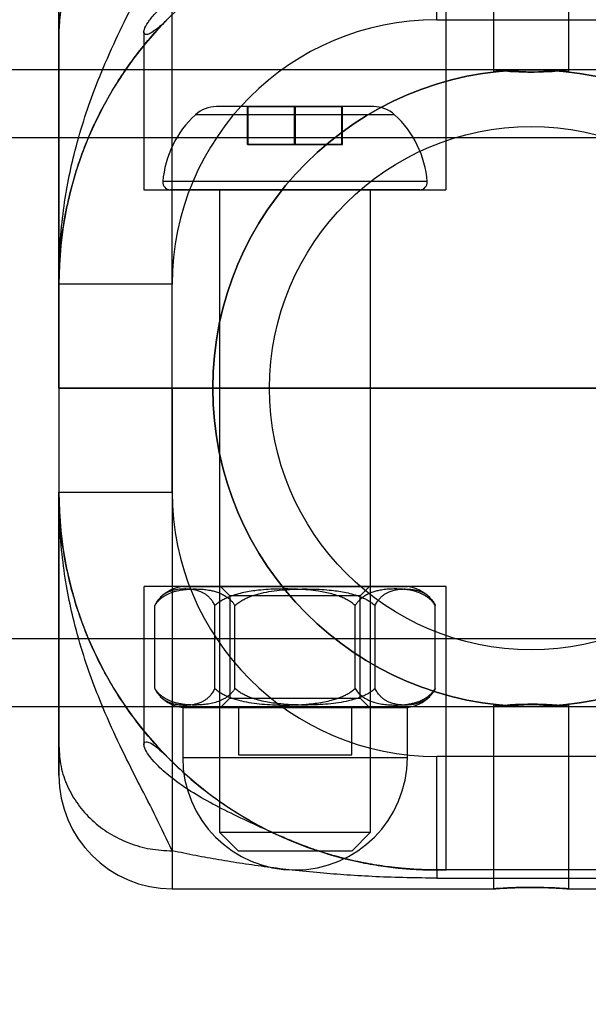
# Model space of a CAD drawing. Units: millimetres. Extents: x 14419 to 22420, y 29421 to 37049.
# Drawn here: x 18708 to 18738, y 31055 to 31108 of the extents above; entities that cross this region are included whole.
import ezdxf

# ---------------------------------------------------------------- set-up
doc = ezdxf.new("R2010")
doc.units = ezdxf.units.MM
doc.header["$LTSCALE"] = 200
doc.layers.add('OTWORY_MONTAŻOWE', color=1, linetype='Continuous')

msp = doc.modelspace()

# ---------------------------------------------------------------- linework, layer by layer
at = {"color": 7, "linetype": 'Continuous', "lineweight": 25}
for p, q in [((18716.301, 31088.078), (18716.301, 31114.57)), ((18733.301, 31114.578), (18733.301, 31104.928)), ((18737.301, 31104.925), (18737.301, 31114.578)), ((18730.301, 31107.578), (18730.301, 31113.578)), ((18730.801, 31098.578), (18730.801, 31113.578)), ((18733.301, 31113.578), (18733.301, 31104.809)), ((18737.301, 31104.812), (18737.301, 31113.578)), ((18730.301, 31107.578), (18740.301, 31107.578)), ((18714.801, 31106.938), (18714.801, 31098.578)), ((20225.301, 31104.928), (17385.301, 31104.928)), ((18733.301, 31104.928), (18710.301, 31104.928)), ((18710.301, 31088.078), (18710.301, 31104.915)), ((18760.301, 31104.928), (18737.276, 31104.928)), ((18728.072, 31102.544), (18717.534, 31102.544)), ((18726.955, 31102.978), (18718.647, 31102.978)), ((18720.315, 31102.978), (18720.282, 31102.978)), ((18720.282, 31102.978), (18722.768, 31102.978)), ((18720.282, 31100.978), (18720.282, 31102.978)), ((18722.835, 31102.978), (18720.315, 31102.978)), ((18720.315, 31100.978), (18720.315, 31102.978)), ((18722.768, 31102.978), (18725.288, 31102.978)), ((18722.768, 31100.978), (18722.768, 31102.978)), ((18725.321, 31102.978), (18722.835, 31102.978)), ((18722.835, 31100.978), (18722.835, 31102.978)), ((18725.288, 31100.978), (18725.288, 31102.978)), ((18725.288, 31102.978), (18725.321, 31102.978)), ((18725.321, 31100.978), (18725.321, 31102.978)), ((20225.301, 31101.328), (17385.301, 31101.328)), ((18720.282, 31100.978), (18722.768, 31100.978)), ((18720.315, 31100.978), (18720.282, 31100.978)), ((18722.835, 31100.978), (18720.315, 31100.978)), ((18722.768, 31100.978), (18725.288, 31100.978)), ((18725.321, 31100.978), (18722.835, 31100.978)), ((18725.288, 31100.978), (18725.321, 31100.978)), ((18729.801, 31099.01), (18715.805, 31099.01)), ((18714.801, 31098.578), (18730.789, 31098.578)), ((18729.401, 31098.578), (18716.201, 31098.578)), ((18718.801, 31098.578), (18718.801, 31088.078)), ((18718.801, 31098.578), (18718.801, 31064.578)), ((18718.801, 31098.578), (18726.801, 31098.578)), ((18726.801, 31088.078), (18726.801, 31098.578)), ((18726.801, 31064.578), (18726.801, 31098.578)), ((18710.301, 31093.578), (18710.301, 31088.078)), ((18716.301, 31093.578), (18710.301, 31093.578)), ((18716.301, 31088.078), (18716.301, 31093.578)), ((18710.301, 31088.078), (18710.301, 31071.24)), ((18710.301, 31088.078), (18710.301, 31082.578)), ((18710.301, 31088.078), (18716.301, 31088.078)), ((18760.301, 31088.078), (18710.301, 31088.078)), ((18716.301, 31088.078), (18710.301, 31088.078)), ((18716.301, 31088.078), (18754.301, 31088.078)), ((18716.301, 31088.078), (18716.301, 31061.586)), ((18716.301, 31082.578), (18716.301, 31088.078)), ((18716.301, 31088.078), (18718.451, 31088.078)), ((18718.451, 31088.078), (18752.151, 31088.078)), ((18718.801, 31088.078), (18718.801, 31077.578)), ((18726.801, 31088.078), (18718.801, 31088.078)), ((18726.801, 31077.578), (18726.801, 31088.078)), ((18710.301, 31082.578), (18716.301, 31082.578)), ((18714.801, 31077.578), (18714.801, 31069.215)), ((18730.801, 31077.578), (18714.814, 31077.578)), ((18716.854, 31077.578), (18728.749, 31077.578)), ((18726.801, 31077.578), (18718.801, 31077.578)), ((18718.851, 31077.578), (18719.351, 31077.078)), ((18718.853, 31077.578), (18726.751, 31077.578)), ((18726.251, 31077.078), (18726.751, 31077.578)), ((18730.801, 31062.578), (18730.801, 31077.578)), ((18719.351, 31077.078), (18719.351, 31071.678)), ((18726.25, 31077.078), (18719.352, 31077.078)), ((18726.251, 31071.678), (18726.251, 31077.078)), ((18715.379, 31072.178), (18715.379, 31076.578)), ((18718.56, 31072.178), (18718.56, 31076.578)), ((18719.62, 31072.178), (18719.62, 31076.578)), ((18725.983, 31072.178), (18725.983, 31076.578)), ((18727.043, 31072.178), (18727.043, 31076.578)), ((18730.224, 31072.178), (18730.224, 31076.578)), ((17408.729, 31074.828), (20201.801, 31074.828)), ((18719.351, 31071.678), (18718.851, 31071.178)), ((18719.352, 31071.678), (18726.25, 31071.678)), ((18726.751, 31071.178), (18726.251, 31071.678)), ((18733.301, 31071.344), (18733.301, 31062.578)), ((18737.301, 31062.578), (18737.301, 31071.347)), ((17408.727, 31071.228), (20201.801, 31071.228)), ((18710.301, 31071.228), (18733.327, 31071.228)), ((18716.854, 31071.178), (18716.854, 31068.526)), ((18716.854, 31071.178), (18728.749, 31071.178)), ((18726.751, 31071.178), (18718.853, 31071.178)), ((18719.801, 31071.178), (18719.801, 31068.678)), ((18719.802, 31071.178), (18725.801, 31071.178)), ((18725.801, 31068.678), (18725.801, 31071.178)), ((18728.749, 31068.526), (18728.749, 31071.178)), ((18733.301, 31071.231), (18733.301, 31061.578)), ((18737.301, 31071.228), (18760.301, 31071.228)), ((18737.301, 31061.578), (18737.301, 31071.228)), ((18719.802, 31068.678), (18725.801, 31068.678)), ((18716.854, 31068.526), (18728.749, 31068.526)), ((18740.301, 31068.578), (18730.301, 31068.578)), ((18730.301, 31062.578), (18730.301, 31068.578)), ((18718.801, 31064.578), (18719.801, 31063.578)), ((18718.802, 31064.578), (18726.801, 31064.578)), ((18725.801, 31063.578), (18726.801, 31064.578)), ((18725.798, 31063.578), (18719.805, 31063.578)), ((18740.301, 31062.578), (18730.301, 31062.578)), ((18730.301, 31062.578), (18730.801, 31062.578)), ((18730.301, 31062.578), (18730.301, 31062.148)), ((18737.301, 31062.578), (18733.301, 31062.578)), ((18730.301, 31062.148), (18740.301, 31062.148)), ((18716.301, 31061.578), (18733.326, 31061.578)), ((18737.301, 31061.578), (18754.301, 31061.578))]:
    msp.add_line(p, q, dxfattribs=at)
for radius in [16.85, 16.85, 13.85, 13.85]:
    msp.add_circle((18735.301, 31088.078), radius, dxfattribs=at)
for centre, radius, start, end in [((18730.301, 31093.578), 20, 90, 180), ((18730.301, 31093.578), 14, 90, 180), ((18735.301, 31088.078), 16.85, 0, 180), ((18735.301, 31088.078), 16.85, 0, 180), ((18721.161, 31098.578), 5.377, 132.471, 175.3904), ((18718.646, 31101.325), 1.653, 90, 132.471), ((18726.956, 31101.325), 1.653, 47.529, 90), ((18724.442, 31098.578), 5.377, 4.6096, 47.529), ((18716.2, 31098.978), 0.4, 175.3904, 270), ((18729.403, 31098.978), 0.4, 270, 4.6096), ((18735.301, 31088.078), 16.85, 180, 0), ((18735.301, 31088.078), 16.85, 180, 0), ((18730.301, 31082.578), 20, 180, 270), ((18730.301, 31082.578), 14, 180, 270), ((18717.094, 31075.592), 2, 96.9019, 135.5021), ((18728.509, 31075.592), 2, 44.4933, 83.0981), ((18717.094, 31073.163), 2, 224.4389, 263.0981), ((18728.509, 31073.163), 2, 276.9019, 315.5585), ((18722.801, 31068.526), 5.948, 180, 0), ((18716.301, 31067.578), 6, 180, 270)]:
    msp.add_arc(centre, radius, start, end, dxfattribs=at)
for points, knots in [([(18710.301, 31093.578), (18710.312, 31094.223), (18710.333, 31095.524), (18710.503, 31097.309), (18710.764, 31098.957), (18711.131, 31100.618), (18711.602, 31102.252), (18712.164, 31103.843), (18712.846, 31105.52), (18713.649, 31107.252), (18714.558, 31109.058), (18715.455, 31110.775), (18716.022, 31111.975), (18716.301, 31112.566)], [0, 0, 0, 0, 0.064589, 0.130068, 0.195782, 0.261209, 0.347698, 0.433137, 0.517308, 0.64147, 0.763607, 0.88341, 1, 1, 1, 1]), ([(18716.021, 31107.579), (18715.887, 31107.448), (18715.617, 31107.184), (18715.281, 31106.929), (18715.018, 31106.793), (18714.855, 31106.787), (18714.789, 31106.884), (18714.817, 31107.088), (18714.993, 31107.429), (18715.372, 31107.902), (18715.925, 31108.431), (18716.673, 31109.016), (18717.646, 31109.647), (18718.845, 31110.306), (18720.203, 31110.964), (18721.309, 31111.461), (18721.945, 31111.748), (18722.081, 31111.809)], [0, 0, 0, 0, 0.0504, 0.102202, 0.152655, 0.204758, 0.252869, 0.30197, 0.375931, 0.451999, 0.527891, 0.605345, 0.695147, 0.78742, 0.879433, 0.974157, 1, 1, 1, 1]), ([(18710.301, 31088.078), (18710.301, 31088.655), (18710.301, 31089.808), (18710.301, 31091.525), (18710.301, 31093.201), (18710.301, 31094.824), (18710.301, 31096.384), (18710.301, 31097.863), (18710.301, 31099.256), (18710.301, 31100.557), (18710.301, 31101.797), (18710.301, 31102.966), (18710.301, 31104.052), (18710.301, 31105.219), (18710.301, 31106.38), (18710.301, 31107.295), (18710.301, 31107.901), (18710.301, 31108.28), (18710.301, 31108.512), (18710.301, 31108.601), (18710.301, 31108.548), (18710.301, 31108.323), (18710.301, 31107.872), (18710.301, 31107.305), (18710.301, 31107.022)], [0, 0, 0, 0, 0.043037, 0.085926, 0.128975, 0.170673, 0.212237, 0.253947, 0.293536, 0.33301, 0.37261, 0.4136, 0.454462, 0.495463, 0.559465, 0.62348, 0.666671, 0.709713, 0.752916, 0.795199, 0.837342, 0.879636, 0.939815, 1, 1, 1, 1]), ([(18710.301, 31093.578), (18710.313, 31094.082), (18710.336, 31095.111), (18710.515, 31096.606), (18710.766, 31097.928), (18711.066, 31099.087), (18711.386, 31100.103), (18711.763, 31101.109), (18712.204, 31102.116), (18712.712, 31103.12), (18713.29, 31104.116), (18713.919, 31105.069), (18714.584, 31105.961), (18715.282, 31106.803), (18715.769, 31107.315), (18716.02, 31107.579)], [0, 0, 0, 0, 0.073549, 0.150365, 0.231399, 0.291366, 0.354613, 0.421347, 0.491745, 0.568909, 0.650792, 0.737522, 0.823216, 0.909008, 1, 1, 1, 1]), ([(18710.301, 31107.022), (18710.301, 31106.63), (18710.301, 31105.836), (18710.301, 31104.754), (18710.301, 31103.736), (18710.301, 31102.791), (18710.301, 31101.874), (18710.301, 31100.899), (18710.301, 31099.956), (18710.301, 31099.014), (18710.301, 31098.136), (18710.301, 31097.172), (18710.301, 31096.129), (18710.301, 31094.971), (18710.301, 31094.036), (18710.301, 31093.578)], [0, 0, 0, 0, 0.077645, 0.157636, 0.238969, 0.315807, 0.390241, 0.471647, 0.568317, 0.634352, 0.711052, 0.783194, 0.855905, 0.929265, 1, 1, 1, 1]), ([(18733.301, 31104.928), (18733.323, 31104.925), (18733.367, 31104.92), (18733.709, 31104.882), (18734.214, 31104.841), (18734.847, 31104.81), (18735.529, 31104.806), (18736.184, 31104.828), (18736.74, 31104.868), (18737.137, 31104.908), (18737.327, 31104.931), (18737.289, 31104.926), (18737.029, 31104.896), (18736.576, 31104.854), (18735.978, 31104.818), (18735.303, 31104.804), (18734.631, 31104.818), (18734.034, 31104.854), (18733.581, 31104.896), (18733.337, 31104.924), (18733.312, 31104.927), (18733.301, 31104.928)], [0, 0, 0, 0, 0.0534322, 0.1068553, 0.1605121, 0.2143283, 0.2678885, 0.3211761, 0.3746, 0.4283553, 0.4821225, 0.535565, 0.5888533, 0.6423923, 0.6962028, 0.7498809, 0.8032253, 0.856557, 0.9102146, 0.9640305, 1, 1, 1, 1]), ([(18733.301, 31104.809), (18733.323, 31104.811), (18733.367, 31104.817), (18733.709, 31104.854), (18734.214, 31104.896), (18734.847, 31104.926), (18735.529, 31104.931), (18736.184, 31104.908), (18736.74, 31104.869), (18737.137, 31104.828), (18737.327, 31104.806), (18737.289, 31104.81), (18737.029, 31104.84), (18736.576, 31104.882), (18735.978, 31104.918), (18735.303, 31104.932), (18734.631, 31104.919), (18734.034, 31104.883), (18733.581, 31104.841), (18733.337, 31104.813), (18733.312, 31104.81), (18733.301, 31104.809)], [0, 0, 0, 0, 0.053431, 0.106852, 0.160511, 0.214326, 0.267886, 0.321178, 0.374603, 0.428357, 0.482126, 0.535567, 0.588851, 0.64239, 0.696202, 0.749878, 0.803225, 0.856561, 0.910216, 0.964033, 1, 1, 1, 1]), ([(18710.301, 31088.078), (18710.301, 31087.501), (18710.301, 31086.348), (18710.301, 31084.63), (18710.301, 31082.955), (18710.301, 31081.332), (18710.301, 31079.772), (18710.301, 31078.292), (18710.301, 31076.899), (18710.301, 31075.598), (18710.301, 31074.358), (18710.301, 31073.189), (18710.301, 31072.103), (18710.301, 31070.937), (18710.301, 31069.776), (18710.301, 31068.86), (18710.301, 31068.254), (18710.301, 31067.875), (18710.301, 31067.644), (18710.301, 31067.555), (18710.301, 31067.608), (18710.301, 31067.833), (18710.301, 31068.284), (18710.301, 31068.851), (18710.301, 31069.134)], [0, 0, 0, 0, 0.043037, 0.085926, 0.128975, 0.170673, 0.212237, 0.253947, 0.293536, 0.33301, 0.37261, 0.4136, 0.454462, 0.495463, 0.559465, 0.62348, 0.666671, 0.709713, 0.752916, 0.795199, 0.837342, 0.879636, 0.939815, 1, 1, 1, 1]), ([(18716.02, 31068.577), (18715.721, 31068.893), (18715.144, 31069.504), (18714.315, 31070.537), (18713.54, 31071.637), (18712.826, 31072.819), (18712.187, 31074.062), (18711.632, 31075.358), (18711.165, 31076.707), (18710.79, 31078.102), (18710.515, 31079.549), (18710.336, 31081.044), (18710.313, 31082.074), (18710.301, 31082.578)], [0, 0, 0, 0, 0.108559, 0.209572, 0.315004, 0.415048, 0.508306, 0.601337, 0.68795, 0.768601, 0.849635, 0.926452, 1, 1, 1, 1]), ([(18710.301, 31069.134), (18710.301, 31069.594), (18710.301, 31070.514), (18710.301, 31071.742), (18710.301, 31072.919), (18710.301, 31074.043), (18710.301, 31075.158), (18710.301, 31076.166), (18710.301, 31077.131), (18710.301, 31078.02), (18710.301, 31078.984), (18710.301, 31080.026), (18710.301, 31081.185), (18710.301, 31082.119), (18710.301, 31082.578)], [0, 0, 0, 0, 0.091592, 0.183441, 0.277024, 0.372775, 0.466208, 0.565416, 0.634361, 0.711133, 0.783195, 0.855905, 0.929257, 1, 1, 1, 1]), ([(18716.301, 31063.59), (18716.022, 31064.181), (18715.455, 31065.381), (18714.557, 31067.097), (18713.649, 31068.905), (18712.846, 31070.634), (18712.164, 31072.314), (18711.603, 31073.904), (18711.131, 31075.537), (18710.764, 31077.199), (18710.503, 31078.846), (18710.333, 31080.632), (18710.312, 31081.932), (18710.301, 31082.578)], [0, 0, 0, 0, 0.11658, 0.236399, 0.358533, 0.482725, 0.566857, 0.652296, 0.738793, 0.804216, 0.869932, 0.935411, 1, 1, 1, 1]), ([(18715.379, 31076.578), (18715.416, 31076.632), (18715.491, 31076.739), (18715.616, 31076.871), (18715.748, 31076.986), (18715.887, 31077.083), (18716.032, 31077.165), (18716.231, 31077.257), (18716.487, 31077.341), (18716.8, 31077.403), (18717.11, 31077.438), (18717.413, 31077.451), (18717.709, 31077.448), (18718.006, 31077.427), (18718.278, 31077.389), (18718.525, 31077.334), (18718.746, 31077.265), (18718.966, 31077.17), (18719.149, 31077.061), (18719.297, 31076.948), (18719.411, 31076.843), (18719.52, 31076.723), (18719.587, 31076.626), (18719.62, 31076.578)], [0, 0, 0, 0, 0.0325999, 0.0652234, 0.0983848, 0.1318462, 0.1664543, 0.201069, 0.2710154, 0.3423215, 0.4138437, 0.4804396, 0.54711, 0.6140266, 0.6810489, 0.7314655, 0.7820044, 0.832838, 0.8841998, 0.9129291, 0.9416508, 0.9708333, 1, 1, 1, 1]), ([(18718.56, 31076.578), (18718.526, 31076.641), (18718.458, 31076.769), (18718.343, 31076.921), (18718.22, 31077.049), (18718.09, 31077.153), (18717.957, 31077.236), (18717.796, 31077.313), (18717.61, 31077.375), (18717.398, 31077.42), (18717.184, 31077.444), (18716.907, 31077.454), (18716.634, 31077.436), (18716.366, 31077.385), (18716.189, 31077.33), (18716.036, 31077.263), (18715.906, 31077.191), (18715.778, 31077.099), (18715.649, 31076.981), (18715.522, 31076.829), (18715.432, 31076.685), (18715.387, 31076.594), (18715.379, 31076.578)], [0, 0, 0, 0, 0.0388797, 0.0784437, 0.1190689, 0.1600194, 0.2016866, 0.2435057, 0.3072511, 0.371204, 0.4355659, 0.5000074, 0.6206659, 0.6812771, 0.7420217, 0.7817623, 0.8216008, 0.8618656, 0.9023566, 0.9460778, 0.9905108, 1, 1, 1, 1]), ([(18725.983, 31076.578), (18725.918, 31076.631), (18725.787, 31076.739), (18725.568, 31076.871), (18725.337, 31076.986), (18725.065, 31077.094), (18724.752, 31077.192), (18724.401, 31077.275), (18723.982, 31077.347), (18723.495, 31077.404), (18722.953, 31077.438), (18722.423, 31077.451), (18721.905, 31077.448), (18721.385, 31077.427), (18720.909, 31077.389), (18720.478, 31077.334), (18720.091, 31077.265), (18719.706, 31077.17), (18719.384, 31077.061), (18719.126, 31076.948), (18718.927, 31076.843), (18718.735, 31076.723), (18718.619, 31076.626), (18718.56, 31076.578)], [0, 0, 0, 0, 0.032281, 0.065282, 0.0983, 0.131845, 0.178192, 0.224619, 0.271019, 0.342324, 0.413845, 0.480441, 0.547111, 0.614028, 0.68105, 0.731373, 0.782005, 0.832838, 0.8842, 0.912786, 0.941707, 0.970617, 1, 1, 1, 1]), ([(18719.62, 31076.578), (18719.685, 31076.631), (18719.816, 31076.739), (18720.035, 31076.871), (18720.266, 31076.986), (18720.51, 31077.083), (18720.763, 31077.165), (18721.112, 31077.257), (18721.56, 31077.341), (18722.108, 31077.403), (18722.65, 31077.438), (18723.18, 31077.451), (18723.698, 31077.448), (18724.218, 31077.427), (18724.694, 31077.389), (18725.126, 31077.334), (18725.513, 31077.265), (18725.897, 31077.17), (18726.218, 31077.061), (18726.477, 31076.948), (18726.676, 31076.843), (18726.868, 31076.723), (18726.984, 31076.626), (18727.043, 31076.578)], [0, 0, 0, 0, 0.032281, 0.065282, 0.098301, 0.131846, 0.166454, 0.201068, 0.271014, 0.34232, 0.413841, 0.480438, 0.547108, 0.614025, 0.681048, 0.731531, 0.782004, 0.832837, 0.884199, 0.912785, 0.941706, 0.970617, 1, 1, 1, 1]), ([(18730.224, 31076.578), (18730.187, 31076.632), (18730.112, 31076.739), (18729.987, 31076.871), (18729.855, 31076.986), (18729.716, 31077.083), (18729.571, 31077.165), (18729.372, 31077.257), (18729.116, 31077.341), (18728.803, 31077.403), (18728.493, 31077.438), (18728.19, 31077.451), (18727.894, 31077.448), (18727.597, 31077.427), (18727.325, 31077.389), (18727.078, 31077.334), (18726.857, 31077.265), (18726.637, 31077.17), (18726.454, 31077.061), (18726.306, 31076.948), (18726.192, 31076.843), (18726.083, 31076.723), (18726.016, 31076.626), (18725.983, 31076.578)], [0, 0, 0, 0, 0.0326, 0.065223, 0.098529, 0.131846, 0.166397, 0.201069, 0.271015, 0.342322, 0.413844, 0.48044, 0.54711, 0.614027, 0.681049, 0.731466, 0.782004, 0.832838, 0.8842, 0.912929, 0.941651, 0.970833, 1, 1, 1, 1]), ([(18727.043, 31076.578), (18727.077, 31076.641), (18727.144, 31076.769), (18727.26, 31076.921), (18727.383, 31077.049), (18727.513, 31077.153), (18727.646, 31077.236), (18727.807, 31077.313), (18727.993, 31077.375), (18728.205, 31077.42), (18728.419, 31077.444), (18728.696, 31077.454), (18728.969, 31077.436), (18729.236, 31077.385), (18729.414, 31077.33), (18729.567, 31077.263), (18729.696, 31077.191), (18729.825, 31077.099), (18729.953, 31076.981), (18730.081, 31076.829), (18730.171, 31076.685), (18730.216, 31076.594), (18730.224, 31076.578)], [0, 0, 0, 0, 0.03888, 0.078444, 0.119069, 0.160019, 0.201687, 0.243506, 0.307251, 0.371204, 0.435566, 0.500007, 0.620666, 0.681277, 0.742022, 0.781762, 0.821601, 0.861866, 0.902357, 0.946078, 0.990511, 1, 1, 1, 1]), ([(18719.62, 31072.178), (18719.583, 31072.124), (18719.508, 31072.017), (18719.383, 31071.884), (18719.251, 31071.77), (18719.112, 31071.672), (18718.967, 31071.59), (18718.768, 31071.499), (18718.512, 31071.415), (18718.199, 31071.352), (18717.889, 31071.318), (18717.586, 31071.304), (18717.29, 31071.308), (18716.993, 31071.328), (18716.721, 31071.367), (18716.475, 31071.422), (18716.253, 31071.491), (18716.034, 31071.586), (18715.85, 31071.695), (18715.702, 31071.808), (18715.588, 31071.913), (18715.479, 31072.033), (18715.412, 31072.13), (18715.379, 31072.178)], [0, 0, 0, 0, 0.0326, 0.065223, 0.098528, 0.131846, 0.166396, 0.201068, 0.271014, 0.34232, 0.413841, 0.480438, 0.547108, 0.614025, 0.681048, 0.731465, 0.782004, 0.832837, 0.884199, 0.912928, 0.94165, 0.970833, 1, 1, 1, 1]), ([(18715.379, 31072.178), (18715.412, 31072.114), (18715.48, 31071.986), (18715.596, 31071.834), (18715.719, 31071.707), (18715.849, 31071.603), (18715.982, 31071.52), (18716.142, 31071.443), (18716.329, 31071.38), (18716.541, 31071.336), (18716.755, 31071.311), (18717.032, 31071.302), (18717.305, 31071.319), (18717.572, 31071.371), (18717.75, 31071.426), (18717.903, 31071.492), (18718.032, 31071.564), (18718.161, 31071.656), (18718.289, 31071.774), (18718.417, 31071.927), (18718.507, 31072.07), (18718.552, 31072.162), (18718.56, 31072.178)], [0, 0, 0, 0, 0.03888, 0.078444, 0.119069, 0.160019, 0.201687, 0.243506, 0.307251, 0.371204, 0.435566, 0.500007, 0.620666, 0.681277, 0.742022, 0.781762, 0.821601, 0.861866, 0.902357, 0.946078, 0.990511, 1, 1, 1, 1]), ([(18718.56, 31072.178), (18718.625, 31072.125), (18718.756, 31072.017), (18718.974, 31071.885), (18719.206, 31071.77), (18719.449, 31071.672), (18719.703, 31071.59), (18720.052, 31071.499), (18720.5, 31071.415), (18721.048, 31071.352), (18721.589, 31071.318), (18722.12, 31071.304), (18722.638, 31071.308), (18723.157, 31071.328), (18723.634, 31071.367), (18724.065, 31071.422), (18724.453, 31071.491), (18724.837, 31071.586), (18725.158, 31071.695), (18725.417, 31071.808), (18725.615, 31071.912), (18725.807, 31072.033), (18725.924, 31072.129), (18725.983, 31072.178)], [0, 0, 0, 0, 0.0322814, 0.0652828, 0.0983011, 0.1318464, 0.1664545, 0.2010692, 0.2710155, 0.3423216, 0.4138437, 0.4804396, 0.5471099, 0.6140265, 0.6810488, 0.731532, 0.7820046, 0.8328381, 0.8841999, 0.9127859, 0.9417068, 0.9706169, 1, 1, 1, 1]), ([(18727.043, 31072.178), (18726.978, 31072.125), (18726.847, 31072.017), (18726.628, 31071.885), (18726.397, 31071.77), (18726.154, 31071.672), (18725.9, 31071.59), (18725.551, 31071.499), (18725.103, 31071.415), (18724.555, 31071.352), (18724.014, 31071.318), (18723.483, 31071.304), (18722.965, 31071.308), (18722.446, 31071.328), (18721.969, 31071.367), (18721.538, 31071.422), (18721.15, 31071.491), (18720.766, 31071.586), (18720.445, 31071.695), (18720.186, 31071.808), (18719.988, 31071.912), (18719.796, 31072.033), (18719.679, 31072.129), (18719.62, 31072.178)], [0, 0, 0, 0, 0.032281, 0.065283, 0.098301, 0.131846, 0.166454, 0.201069, 0.271015, 0.342322, 0.413844, 0.48044, 0.54711, 0.614027, 0.681049, 0.731532, 0.782005, 0.832838, 0.8842, 0.912786, 0.941707, 0.970617, 1, 1, 1, 1]), ([(18725.983, 31072.178), (18726.03, 31072.111), (18726.124, 31071.978), (18726.296, 31071.813), (18726.467, 31071.686), (18726.66, 31071.576), (18726.86, 31071.49), (18727.117, 31071.41), (18727.404, 31071.352), (18727.714, 31071.318), (18728.017, 31071.304), (18728.313, 31071.308), (18728.61, 31071.328), (18728.882, 31071.367), (18729.128, 31071.422), (18729.349, 31071.491), (18729.569, 31071.586), (18729.753, 31071.695), (18729.901, 31071.808), (18730.015, 31071.913), (18730.124, 31072.033), (18730.191, 31072.13), (18730.224, 31072.178)], [0, 0, 0, 0, 0.0407949, 0.0816426, 0.1318138, 0.1663655, 0.2185484, 0.2709902, 0.3422983, 0.4138223, 0.4804208, 0.5470936, 0.6140127, 0.6810376, 0.7313624, 0.7819964, 0.8328317, 0.8841952, 0.9129256, 0.9416485, 0.9708321, 1, 1, 1, 1]), ([(18730.224, 31072.178), (18730.19, 31072.114), (18730.123, 31071.986), (18730.007, 31071.834), (18729.884, 31071.707), (18729.754, 31071.603), (18729.621, 31071.52), (18729.46, 31071.443), (18729.274, 31071.38), (18729.062, 31071.336), (18728.848, 31071.311), (18728.571, 31071.302), (18728.298, 31071.319), (18728.031, 31071.371), (18727.853, 31071.426), (18727.7, 31071.492), (18727.57, 31071.564), (18727.442, 31071.656), (18727.314, 31071.774), (18727.186, 31071.927), (18727.096, 31072.07), (18727.051, 31072.162), (18727.043, 31072.178)], [0, 0, 0, 0, 0.03888, 0.078444, 0.119069, 0.160019, 0.201687, 0.243506, 0.307251, 0.371204, 0.435566, 0.500007, 0.620666, 0.681277, 0.742022, 0.781762, 0.821601, 0.861866, 0.902357, 0.946078, 0.990511, 1, 1, 1, 1]), ([(18737.301, 31071.228), (18737.28, 31071.23), (18737.236, 31071.236), (18736.894, 31071.273), (18736.389, 31071.315), (18735.756, 31071.345), (18735.073, 31071.35), (18734.419, 31071.327), (18733.863, 31071.287), (18733.466, 31071.247), (18733.276, 31071.225), (18733.314, 31071.229), (18733.574, 31071.259), (18734.027, 31071.301), (18734.625, 31071.337), (18735.3, 31071.352), (18735.972, 31071.338), (18736.569, 31071.302), (18737.022, 31071.26), (18737.266, 31071.232), (18737.291, 31071.229), (18737.301, 31071.228)], [0, 0, 0, 0, 0.0534322, 0.1068553, 0.1605121, 0.2143283, 0.2678885, 0.3211761, 0.3746, 0.4283553, 0.4821225, 0.535565, 0.5888533, 0.6423923, 0.6962028, 0.7498809, 0.8032253, 0.856557, 0.9102146, 0.9640305, 1, 1, 1, 1]), ([(18737.301, 31071.347), (18737.28, 31071.344), (18737.236, 31071.339), (18736.894, 31071.301), (18736.389, 31071.26), (18735.756, 31071.229), (18735.073, 31071.225), (18734.419, 31071.247), (18733.863, 31071.287), (18733.466, 31071.327), (18733.276, 31071.35), (18733.314, 31071.345), (18733.574, 31071.315), (18734.027, 31071.273), (18734.625, 31071.237), (18735.299, 31071.223), (18735.972, 31071.237), (18736.569, 31071.273), (18737.022, 31071.315), (18737.266, 31071.343), (18737.291, 31071.346), (18737.301, 31071.347)], [0, 0, 0, 0, 0.053431, 0.106852, 0.160511, 0.214326, 0.267886, 0.321178, 0.374603, 0.428357, 0.482126, 0.535567, 0.588851, 0.64239, 0.696202, 0.749878, 0.803225, 0.856561, 0.910216, 0.964033, 1, 1, 1, 1]), ([(18722.078, 31064.346), (18721.597, 31064.563), (18720.619, 31065.002), (18719.237, 31065.651), (18717.968, 31066.318), (18716.876, 31066.99), (18715.974, 31067.669), (18715.352, 31068.269), (18714.969, 31068.766), (18714.804, 31069.101), (18714.792, 31069.306), (18714.893, 31069.384), (18715.111, 31069.326), (18715.472, 31069.101), (18715.818, 31068.768), (18716.019, 31068.575)], [0, 0, 0, 0, 0.091523, 0.185706, 0.277228, 0.371387, 0.463269, 0.557879, 0.629809, 0.703541, 0.757579, 0.812996, 0.867123, 0.923314, 1, 1, 1, 1]), ([(18716.019, 31068.577), (18716.242, 31068.356), (18716.688, 31067.913), (18717.575, 31067.132), (18718.665, 31066.288), (18719.947, 31065.443), (18721.303, 31064.696), (18722.697, 31064.058), (18724.143, 31063.531), (18725.529, 31063.139), (18726.791, 31062.877), (18727.884, 31062.715), (18728.822, 31062.627), (18729.684, 31062.582), (18730.079, 31062.579), (18730.301, 31062.578)], [0, 0, 0, 0, 0.070529, 0.141092, 0.230119, 0.319108, 0.398883, 0.478595, 0.558866, 0.639086, 0.709392, 0.779701, 0.846747, 0.913802, 1, 1, 1, 1]), ([(18730.301, 31062.578), (18730.111, 31062.579), (18729.82, 31062.582), (18729.442, 31062.596), (18729.13, 31062.611), (18728.794, 31062.634), (18728.435, 31062.664), (18727.96, 31062.713), (18727.391, 31062.787), (18726.745, 31062.893), (18726.139, 31063.013), (18725.546, 31063.148), (18725.05, 31063.278), (18724.625, 31063.399), (18724.302, 31063.498), (18723.997, 31063.597), (18723.698, 31063.699), (18723.381, 31063.812), (18723.048, 31063.938), (18722.731, 31064.065), (18722.405, 31064.201), (18722.197, 31064.294), (18722.078, 31064.347)], [0, 0, 0, 0, 0.0412301, 0.0632211, 0.0865049, 0.1159458, 0.148407, 0.1841549, 0.2543937, 0.3294718, 0.4100289, 0.4831728, 0.5650888, 0.6149173, 0.6631698, 0.7044444, 0.7488882, 0.7965024, 0.8472879, 0.9012455, 0.9436514, 1, 1, 1, 1]), ([(18730.301, 31062.578), (18730.127, 31062.579), (18729.777, 31062.581), (18729.008, 31062.614), (18728.079, 31062.694), (18727.016, 31062.838), (18725.859, 31063.066), (18724.654, 31063.377), (18723.434, 31063.78), (18722.578, 31064.123), (18722.132, 31064.322), (18722.078, 31064.347)], [0, 0, 0, 0, 0.124474, 0.248937, 0.373536, 0.498117, 0.620006, 0.74191, 0.862553, 0.983251, 1, 1, 1, 1]), ([(18730.301, 31062.148), (18729.772, 31062.151), (18728.69, 31062.159), (18727.103, 31062.215), (18725.578, 31062.302), (18724.101, 31062.418), (18722.696, 31062.558), (18721.329, 31062.726), (18720.037, 31062.908), (18718.772, 31063.111), (18717.531, 31063.334), (18716.714, 31063.504), (18716.301, 31063.59)], [0, 0, 0, 0, 0.1059213, 0.2166732, 0.3214489, 0.4209916, 0.5275385, 0.6228849, 0.7197258, 0.8130711, 0.905567, 1, 1, 1, 1]), ([(18737.301, 31061.578), (18737.279, 31061.58), (18737.235, 31061.583), (18736.892, 31061.607), (18736.385, 31061.633), (18735.751, 31061.652), (18735.069, 31061.655), (18734.413, 31061.641), (18733.857, 31061.615), (18733.462, 31061.59), (18733.275, 31061.576), (18733.316, 31061.579), (18733.58, 31061.598), (18734.038, 31061.625), (18734.638, 31061.648), (18735.314, 31061.656), (18735.987, 31061.647), (18736.583, 31061.624), (18737.032, 31061.598), (18737.268, 31061.58), (18737.292, 31061.579), (18737.301, 31061.578)], [0, 0, 0, 0, 0.053585, 0.107166, 0.160842, 0.214582, 0.268218, 0.321744, 0.375327, 0.429044, 0.482763, 0.53635, 0.589877, 0.643507, 0.697246, 0.750927, 0.804475, 0.858022, 0.911701, 0.96544, 1, 1, 1, 1])]:
    msp.add_open_spline(points, degree=3, knots=knots, dxfattribs=at)
for points in [[(18716.301, 31112.566), (18715.909, 31112.545), (18715.123, 31112.504), (18713.991, 31112.174), (18712.946, 31111.662), (18712.032, 31110.967), (18711.28, 31110.122), (18710.725, 31109.157), (18710.368, 31108.11), (18710.324, 31107.384), (18710.301, 31107.022)], [(18710.301, 31069.134), (18710.324, 31068.771), (18710.368, 31068.045), (18710.725, 31066.999), (18711.28, 31066.034), (18712.032, 31065.188), (18712.946, 31064.494), (18713.991, 31063.981), (18715.123, 31063.651), (18715.909, 31063.61), (18716.301, 31063.59)]]:
    msp.add_open_spline(points, degree=3, dxfattribs=at)
at = {"layer": 'OTWORY_MONTAŻOWE'}
msp.add_circle((18735.301, 31088.078), 300, dxfattribs=at)

doc.saveas('drawing.dxf')
